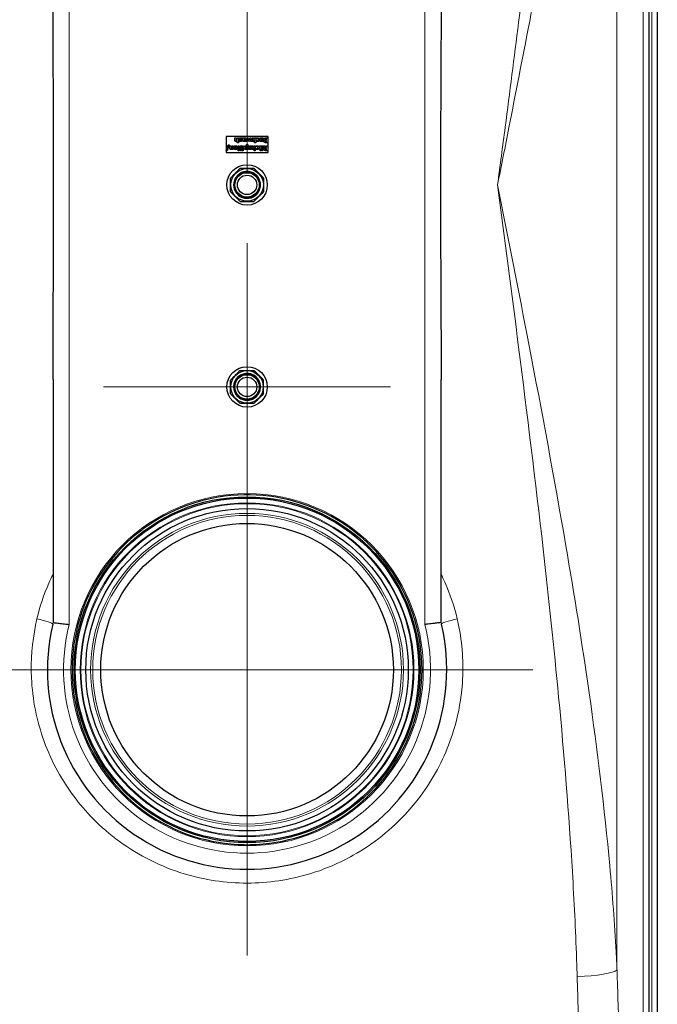
# Model space of a CAD drawing. Units: millimetres. Extents: x 0 to 13650, y 0 to 19305.
# Drawn here: x 2995 to 3784, y 9194 to 10412 of the extents above; entities that cross this region are included whole.
import ezdxf

# ---------------------------------------------------------------- set-up
doc = ezdxf.new("R2010")
doc.units = ezdxf.units.MM
doc.header["$LTSCALE"] = 65
doc.layers.add('Mittelpunktmarkierung (ISO)', color=5, linetype='Continuous', lineweight=9, true_color=0x0000ff)
doc.layers.add('Tangential', color=7, linetype='Continuous', lineweight=9, true_color=0xbfbfbf)
doc.layers.add('Sichtbar (ISO)', color=7, linetype='Continuous', lineweight=25)
doc.layers.add('Sichtbar schmal (ISO)', color=7, linetype='Continuous', lineweight=25)

msp = doc.modelspace()

# ---------------------------------------------------------------- linework, layer by layer
at = {"layer": 'Mittelpunktmarkierung (ISO)', "linetype": 'Continuous'}
for p, q in [((3276.2, 11052.8), (3276.2, 10402.8)), ((3276.2, 10872.8), (3276.2, 10222.8)), ((3276.2, 10135.5), (3276.2, 9780.2)), ((3453.8, 9957.8), (3098.6, 9957.8)), ((3276.2, 9961.3), (3276.2, 9254.3)), ((3629.7, 9607.8), (2922.7, 9607.8))]:
    msp.add_line(p, q, dxfattribs=at)
at = {"layer": 'Sichtbar (ISO)'}
for p, q in [((3783.7, 11389.6), (3783.7, 9026)), ((3773.7, 9151.8), (3773.7, 11263.8)), ((3302.2, 10267.8), (3250.2, 10267.8)), ((3250.2, 10267.8), (3250.2, 10247.8)), ((3261.2, 10266), (3262.6, 10266)), ((3261.2, 10263.1), (3261.2, 10266)), ((3262.6, 10266), (3262.6, 10263.8)), ((3264, 10266), (3265.4, 10266)), ((3264, 10262.8), (3264, 10266)), ((3264, 10259.7), (3264, 10262)), ((3265.4, 10259.7), (3264, 10259.7)), ((3265.4, 10266), (3265.4, 10259.7)), ((3266.3, 10262.8), (3266.4, 10262.8)), ((3266.3, 10261.7), (3266.3, 10262.8)), ((3270, 10264.6), (3269.9, 10264.6)), ((3270, 10265.8), (3270, 10264.6)), ((3270.7, 10266), (3272.1, 10266)), ((3270.7, 10262.9), (3270.7, 10266)), ((3272.1, 10266), (3272.1, 10265.5)), ((3272.1, 10264.8), (3272.1, 10263.9)), ((3272.1, 10263), (3272.1, 10263)), ((3274.5, 10262.7), (3274.6, 10262.7)), ((3274.6, 10262.7), (3274.6, 10261.6)), ((3275.2, 10261.5), (3276.6, 10266)), ((3276.7, 10261.5), (3275.2, 10261.5)), ((3276.6, 10266), (3278, 10266)), ((3277.4, 10264.5), (3276.7, 10261.5)), ((3278.2, 10261.5), (3277.4, 10264.5)), ((3278, 10266), (3278.8, 10263.1)), ((3279.4, 10261.5), (3278.2, 10261.5)), ((3278.8, 10263.1), (3279.6, 10266)), ((3280.3, 10264.5), (3279.4, 10261.5)), ((3279.6, 10266), (3281.1, 10266)), ((3281, 10261.5), (3280.3, 10264.5)), ((3282.5, 10261.5), (3281, 10261.5)), ((3281.1, 10266), (3282.5, 10261.5)), ((3282.4, 10266), (3284.1, 10266)), ((3284.1, 10263.4), (3282.4, 10266)), ((3282.5, 10261.5), (3284.1, 10263.4)), ((3284.2, 10261.5), (3282.5, 10261.5)), ((3284.1, 10266), (3285.3, 10264)), ((3285.5, 10263.2), (3284.2, 10261.5)), ((3285.3, 10264), (3285.5, 10264.3)), ((3285.5, 10266), (3286.9, 10266)), ((3285.5, 10264.3), (3285.5, 10266)), ((3285.5, 10259.7), (3285.5, 10263.2)), ((3286.9, 10259.7), (3285.5, 10259.7)), ((3286.9, 10266), (3286.9, 10259.7)), ((3287.6, 10264.6), (3287.6, 10265.8)), ((3287.8, 10264.6), (3287.6, 10264.6)), ((3287.6, 10262.9), (3287.8, 10262.9)), ((3287.6, 10261.7), (3287.6, 10262.9)), ((3292.3, 10266), (3293.7, 10266)), ((3292.3, 10262.9), (3292.3, 10266)), ((3293.7, 10266), (3293.7, 10265.5)), ((3293.7, 10264.8), (3293.7, 10263.9)), ((3293.7, 10263), (3293.7, 10263)), ((3296.1, 10262.7), (3296.2, 10262.7)), ((3296.2, 10262.7), (3296.2, 10261.6)), ((3298.2, 10262.7), (3298.2, 10262.7)), ((3299.4, 10266), (3301.8, 10266)), ((3301.8, 10260), (3299.7, 10260)), ((3300, 10263.4), (3300.3, 10263.4)), ((3300.3, 10262.4), (3300.1, 10262.4)), ((3300.3, 10264.9), (3300.2, 10264.9)), ((3300.2, 10261.1), (3300.3, 10261.1)), ((3300.3, 10263.4), (3300.3, 10264.9)), ((3300.3, 10261.1), (3300.3, 10262.4)), ((3301.8, 10266), (3301.8, 10260)), ((3302.2, 10247.8), (3302.2, 10267.8)), ((3250.2, 10247.8), (3302.2, 10247.8)), ((3250.4, 10249.9), (3252.8, 10257.4)), ((3251.6, 10249.9), (3250.4, 10249.9)), ((3254, 10257.4), (3251.6, 10249.9)), ((3252.8, 10257.4), (3254, 10257.4)), ((3255, 10256.1), (3256.4, 10256.1)), ((3255, 10253.2), (3255, 10256.1)), ((3256.4, 10256.1), (3256.4, 10253.9)), ((3257.8, 10256.1), (3259.2, 10256.1)), ((3257.8, 10252.9), (3257.8, 10256.1)), ((3257.8, 10251.6), (3257.8, 10252.1)), ((3259.2, 10251.6), (3257.8, 10251.6)), ((3259.2, 10256.1), (3259.2, 10251.6)), ((3259.9, 10254.1), (3263, 10254.1)), ((3259.9, 10253.6), (3259.9, 10254.1)), ((3260, 10254.7), (3260, 10255.9)), ((3260.2, 10254.7), (3260, 10254.7)), ((3263, 10253.3), (3261.3, 10253.3)), ((3265.2, 10256.1), (3266.6, 10256.1)), ((3265.2, 10249.9), (3265.2, 10256.1)), ((3266.6, 10249.9), (3265.2, 10249.9)), ((3266.6, 10256.1), (3266.6, 10249.9)), ((3267.7, 10256.1), (3269.1, 10256.1)), ((3267.7, 10251.6), (3267.7, 10256.1)), ((3269.1, 10251.6), (3267.7, 10251.6)), ((3268.2, 10251), (3269.4, 10251)), ((3268.2, 10249.9), (3268.2, 10251)), ((3269.4, 10249.9), (3268.2, 10249.9)), ((3269.1, 10256.1), (3269.1, 10255.6)), ((3269.1, 10254.8), (3269.1, 10251.6)), ((3269.4, 10251), (3269.4, 10249.9)), ((3270.2, 10251), (3271.3, 10251)), ((3270.2, 10249.9), (3270.2, 10251)), ((3271.3, 10249.9), (3270.2, 10249.9)), ((3270.5, 10251.6), (3270.5, 10253.8)), ((3271.9, 10251.6), (3270.5, 10251.6)), ((3271.3, 10251), (3271.3, 10249.9)), ((3271.9, 10254.5), (3271.9, 10251.6)), ((3275.6, 10257.8), (3277.1, 10257.8)), ((3275.6, 10255.9), (3275.6, 10257.8)), ((3275.6, 10252.8), (3275.6, 10255.1)), ((3275.6, 10251.6), (3275.6, 10252.1)), ((3277.1, 10251.6), (3275.6, 10251.6)), ((3277.1, 10257.8), (3277.1, 10251.6)), ((3277.9, 10252.9), (3278, 10252.9)), ((3277.9, 10251.8), (3277.9, 10252.9)), ((3281.6, 10254.7), (3281.5, 10254.7)), ((3281.6, 10255.9), (3281.6, 10254.7)), ((3281.7, 10256.1), (3283.4, 10256.1)), ((3283.4, 10253.5), (3281.7, 10256.1)), ((3281.9, 10251.6), (3283.4, 10253.5)), ((3283.5, 10251.6), (3281.9, 10251.6)), ((3283.4, 10256.1), (3284.6, 10254.2)), ((3284.9, 10253.4), (3283.5, 10251.6)), ((3284.6, 10254.2), (3284.9, 10254.5)), ((3284.9, 10256.1), (3286.3, 10256.1)), ((3284.9, 10254.5), (3284.9, 10256.1)), ((3284.9, 10249.9), (3284.9, 10253.4)), ((3286.3, 10249.9), (3284.9, 10249.9)), ((3286.3, 10256.1), (3286.3, 10249.9)), ((3286.9, 10254.7), (3286.9, 10255.9)), ((3287.1, 10254.7), (3286.9, 10254.7)), ((3286.9, 10253), (3287.1, 10253)), ((3286.9, 10251.8), (3286.9, 10253)), ((3291.7, 10256.1), (3293.1, 10256.1)), ((3291.7, 10251.6), (3291.7, 10256.1)), ((3293.1, 10251.6), (3291.7, 10251.6)), ((3292.3, 10251), (3293.4, 10251)), ((3292.3, 10249.9), (3292.3, 10251)), ((3293.4, 10249.9), (3292.3, 10249.9)), ((3293.1, 10256.1), (3293.1, 10255.6)), ((3293.1, 10254.8), (3293.1, 10251.6)), ((3293.4, 10251), (3293.4, 10249.9)), ((3294.2, 10251), (3295.4, 10251)), ((3294.2, 10249.9), (3294.2, 10251)), ((3295.4, 10249.9), (3294.2, 10249.9)), ((3294.5, 10251.6), (3294.5, 10253.8)), ((3295.9, 10251.6), (3294.5, 10251.6)), ((3295.4, 10251), (3295.4, 10249.9)), ((3295.9, 10254.5), (3295.9, 10251.6)), ((3296.3, 10256.1), (3298.1, 10256.1)), ((3298.3, 10253.6), (3296.3, 10256.1)), ((3298.1, 10256.1), (3299.8, 10253.9)), ((3301.8, 10250.1), (3299.4, 10250.1)), ((3299.8, 10253.9), (3300.3, 10253.9)), ((3299.8, 10251.2), (3300.3, 10251.2)), ((3300.3, 10252.8), (3299.9, 10252.8)), ((3300.3, 10256.1), (3301.8, 10256.1)), ((3300.3, 10253.9), (3300.3, 10256.1)), ((3300.3, 10251.2), (3300.3, 10252.8)), ((3301.8, 10256.1), (3301.8, 10250.1)), ((3036.2, 9967), (3036.2, 9666.2)), ((3516.2, 9666.2), (3516.2, 9967))]:
    msp.add_line(p, q, dxfattribs=at)
for centre, radius in [((3276.2, 10207.8), 25), ((3276.2, 10207.8), 20.2), ((3276.2, 10207.8), 15.1), ((3276.2, 10207.8), 12), ((3276.2, 9957.8), 25), ((3276.2, 9957.8), 20.1), ((3276.2, 9957.8), 15.1), ((3276.2, 9957.8), 12), ((3276.2, 9607.8), 214), ((3276.2, 9607.8), 199.5), ((3276.2, 9607.8), 181)]:
    msp.add_circle(centre, radius, dxfattribs=at)
for centre, radius, start, end in [((3261.1, 10207.8), 1.48, 180, 272.7987), ((3276.2, 9942.7), 1.48, 270, 2.7987), ((3276.2, 9607.8), 216.5, 91, 125), ((3276.2, 9607.8), 216.5, 89, 91), ((3276.2, 9607.8), 216.5, 55, 89), ((3276.2, 9607.8), 216.5, 125, 127), ((3276.2, 9607.8), 216.5, 53, 55), ((3276.2, 9607.8), 216.5, 127, 161), ((3276.2, 9607.8), 216.5, 19, 53), ((3276.2, 9607.8), 216.5, 161, 163), ((3276.2, 9607.8), 216.5, 17, 19), ((3276.2, 9607.8), 247, 166.7635, 13.2365), ((3276.2, 9607.8), 216.5, 163, 197), ((3276.2, 9607.8), 216.5, 343, 17), ((3276.2, 9607.8), 216.5, 197, 199), ((3276.2, 9607.8), 216.5, 341, 343), ((3276.2, 9607.8), 216.5, 199, 233), ((3276.2, 9607.8), 216.5, 307, 341), ((3276.2, 9607.8), 216.5, 233, 235), ((3276.2, 9607.8), 216.5, 305, 307), ((3276.2, 9607.8), 216.5, 235, 269), ((3276.2, 9607.8), 216.5, 271, 305), ((3276.2, 9607.8), 216.5, 269, 271)]:
    msp.add_arc(centre, radius, start, end, dxfattribs=at)
for centre, major_axis in [((3259.7, 10207.8), (-0.0054, -0.0878)), ((3276.2, 9941.4), (0.0878, -0.0054))]:
    msp.add_ellipse(centre, major_axis=major_axis, ratio=0.235368, start_param=3.13518, end_param=3.371726, dxfattribs=at)
for points, knots in [([(3036.2, 9967), (3036.2, 9986.5), (3036.3, 10006.1), (3036.4, 10057), (3036.6, 10088.3), (3036.8, 10149.5), (3036.8, 10179.4), (3036.8, 10236.3), (3036.8, 10266.1), (3036.6, 10327.3), (3036.4, 10358.6), (3036.3, 10409.5), (3036.2, 10429.1), (3036.2, 10448.6)], [11.714448, 11.714448, 11.714448, 11.714448, 17.074173, 17.074173, 25.61126, 25.61126, 34.148346, 34.148346, 42.685433, 42.685433, 51.22252, 51.22252, 56.582245, 56.582245, 56.582245, 56.582245]), ([(3516.2, 10448.6), (3516.2, 10429.1), (3516.2, 10409.5), (3516, 10358.6), (3515.8, 10327.3), (3515.6, 10266.1), (3515.6, 10236.3), (3515.6, 10179.4), (3515.6, 10149.5), (3515.8, 10088.3), (3516, 10057), (3516.2, 10006.1), (3516.2, 9986.5), (3516.2, 9967)], [11.714448, 11.714448, 11.714448, 11.714448, 17.074173, 17.074173, 25.61126, 25.61126, 34.148346, 34.148346, 42.685433, 42.685433, 51.22252, 51.22252, 56.582245, 56.582245, 56.582245, 56.582245]), ([(3259.6, 10207.8), (3259.6, 10209.6), (3259.9, 10211.4), (3261, 10214.8), (3261.9, 10216.5), (3264.1, 10219.3), (3265.4, 10220.6), (3268.4, 10222.6), (3270.1, 10223.4), (3273.6, 10224.3), (3275.4, 10224.5), (3279, 10224.3), (3280.8, 10223.9), (3284.2, 10222.5), (3285.7, 10221.6), (3288.5, 10219.2), (3289.6, 10217.8), (3291.5, 10214.7), (3292.1, 10212.9), (3292.8, 10209.4), (3292.9, 10207.6), (3292.5, 10204), (3292, 10202.2), (3290.4, 10199), (3289.3, 10197.4), (3286.8, 10194.9), (3285.3, 10193.8), (3282.1, 10192.2), (3280.3, 10191.6), (3276.8, 10191.1), (3274.9, 10191.1), (3271.4, 10191.8), (3269.6, 10192.4), (3266.5, 10194.2), (3265, 10195.4), (3262.6, 10198), (3261.6, 10199.6), (3260.2, 10202.9), (3259.8, 10204.7), (3259.6, 10206.9), (3259.6, 10207.4), (3259.6, 10207.8)], [0, 0, 0, 0, 0.539036, 0.539036, 1.07974, 1.07974, 1.62038, 1.62038, 2.161028, 2.161028, 2.701665, 2.701665, 3.242317, 3.242317, 3.782948, 3.782948, 4.323601, 4.323601, 4.864226, 4.864226, 5.404881, 5.404881, 5.945502, 5.945502, 6.486158, 6.486158, 7.026775, 7.026775, 7.567432, 7.567432, 8.108049, 8.108049, 8.648705, 8.648705, 9.189324, 9.189324, 9.72998, 9.72998, 10.270604, 10.270604, 10.401933, 10.401933, 10.401933, 10.401933]), ([(3259.7, 10207.9), (3259.7, 10207.9), (3259.7, 10207.9), (3259.7, 10207.9), (3259.6, 10207.9), (3259.6, 10207.8), (3259.6, 10207.8), (3259.6, 10207.8), (3259.6, 10207.8), (3259.6, 10207.8), (3259.6, 10207.8), (3259.6, 10207.8)], [-0.03806627, -0.03806627, -0.03806627, -0.03806627, -0.02788477, -0.02788477, -0.01801713, -0.01801713, -0.0091576, -0.0091576, 0, 0, 0.00036536, 0.00036536, 0.00036536, 0.00036536]), ([(3260.9, 10207.8), (3260.8, 10207.8), (3260.8, 10207.8), (3260.7, 10207.8), (3260.6, 10207.9), (3260.5, 10207.9), (3260.4, 10207.9), (3260.3, 10207.9), (3260.2, 10207.9), (3260.1, 10207.9), (3260, 10207.9), (3259.9, 10207.9), (3259.8, 10207.9)], [0, 0, 0, 0, 0.000182473, 0.000182473, 0.000182473, 0.000547419, 0.000547419, 0.000547419, 0.000909986, 0.000909986, 0.000909986, 0.001277357, 0.001277357, 0.001277357, 0.001277357]), ([(3261.1, 10207.8), (3261.1, 10207.8), (3261.1, 10207.8), (3261, 10207.8), (3261, 10207.8), (3261, 10207.8), (3261, 10207.8), (3261, 10207.8), (3261, 10207.8), (3261, 10207.8), (3261, 10207.8), (3261, 10207.8), (3261, 10207.8), (3261, 10207.8), (3261, 10207.8), (3261, 10207.8), (3261, 10207.8), (3261, 10207.8), (3261, 10207.8), (3261, 10207.8), (3261, 10207.8), (3261, 10207.8), (3261, 10207.8), (3261, 10207.8), (3261, 10207.8), (3261, 10207.8), (3261, 10207.8), (3261, 10207.8), (3261, 10207.8), (3261, 10207.8), (3261, 10207.8), (3261, 10207.8), (3261, 10207.8), (3261, 10207.8), (3261, 10207.8), (3261, 10207.8), (3261, 10207.8), (3260.9, 10207.8), (3260.9, 10207.8), (3260.9, 10207.8), (3260.9, 10207.8), (3260.9, 10207.8), (3260.9, 10207.8)], [-0.0000533329, -0.0000533329, -0.0000533329, -0.0000533329, 0, 0, 0, 0.000010563, 0.000010563, 0.000010563, 0.0000211142, 0.0000211142, 0.0000211142, 0.000042141, 0.000042141, 0.000042141, 0.0000653799, 0.0000653799, 0.0000653799, 0.0000886189, 0.0000886189, 0.0000886189, 0.0001118579, 0.0001118579, 0.0001118579, 0.0001585266, 0.0001585266, 0.0001585266, 0.0001701344, 0.0001701344, 0.0001701344, 0.0001813875, 0.0001813875, 0.0001813875, 0.0001922197, 0.0001922197, 0.0001922197, 0.0002025839, 0.0002025839, 0.0002025839, 0.0002482618, 0.0002482618, 0.0002482618, 0.0002939909, 0.0002939909, 0.0002939909, 0.0002939909]), ([(3276.2, 9941.2), (3274.4, 9941.2), (3272.6, 9941.5), (3269.2, 9942.6), (3267.5, 9943.5), (3264.7, 9945.7), (3263.4, 9947), (3261.4, 9950), (3260.6, 9951.7), (3259.7, 9955.2), (3259.5, 9957), (3259.7, 9960.6), (3260.1, 9962.4), (3261.5, 9965.8), (3262.5, 9967.3), (3264.8, 9970.1), (3266.2, 9971.2), (3269.4, 9973.1), (3271.1, 9973.7), (3274.6, 9974.5), (3276.5, 9974.5), (3280, 9974.1), (3281.8, 9973.6), (3285.1, 9972), (3286.6, 9970.9), (3289.1, 9968.4), (3290.2, 9966.9), (3291.9, 9963.7), (3292.4, 9961.9), (3292.9, 9958.4), (3292.9, 9956.5), (3292.2, 9953), (3291.6, 9951.2), (3289.8, 9948.1), (3288.7, 9946.7), (3286, 9944.2), (3284.4, 9943.2), (3281.1, 9941.8), (3279.3, 9941.4), (3277.1, 9941.2), (3276.6, 9941.2), (3276.2, 9941.2)], [0, 0, 0, 0, 0.539036, 0.539036, 1.07974, 1.07974, 1.62038, 1.62038, 2.161028, 2.161028, 2.701665, 2.701665, 3.242317, 3.242317, 3.782948, 3.782948, 4.323601, 4.323601, 4.864226, 4.864226, 5.404881, 5.404881, 5.945502, 5.945502, 6.486158, 6.486158, 7.026775, 7.026775, 7.567432, 7.567432, 8.108049, 8.108049, 8.648705, 8.648705, 9.189324, 9.189324, 9.72998, 9.72998, 10.270604, 10.270604, 10.401933, 10.401933, 10.401933, 10.401933]), ([(3276.2, 9942.7), (3276.2, 9942.7), (3276.2, 9942.7), (3276.2, 9942.7), (3276.2, 9942.7), (3276.2, 9942.7), (3276.2, 9942.7), (3276.2, 9942.7), (3276.2, 9942.7), (3276.2, 9942.7), (3276.2, 9942.7), (3276.2, 9942.7), (3276.2, 9942.7), (3276.2, 9942.6), (3276.2, 9942.6), (3276.2, 9942.6), (3276.2, 9942.6), (3276.2, 9942.6), (3276.2, 9942.6), (3276.2, 9942.6), (3276.2, 9942.6), (3276.2, 9942.6), (3276.2, 9942.6), (3276.2, 9942.6), (3276.2, 9942.6), (3276.2, 9942.6), (3276.2, 9942.6), (3276.2, 9942.6), (3276.2, 9942.6), (3276.2, 9942.6), (3276.2, 9942.6), (3276.2, 9942.6), (3276.2, 9942.6), (3276.2, 9942.6), (3276.2, 9942.6), (3276.2, 9942.6), (3276.2, 9942.6), (3276.2, 9942.6), (3276.2, 9942.5), (3276.2, 9942.5), (3276.2, 9942.5), (3276.2, 9942.5), (3276.2, 9942.5)], [-0.0000533329, -0.0000533329, -0.0000533329, -0.0000533329, 0, 0, 0, 0.000010563, 0.000010563, 0.000010563, 0.0000211142, 0.0000211142, 0.0000211142, 0.000042141, 0.000042141, 0.000042141, 0.0000653799, 0.0000653799, 0.0000653799, 0.0000886189, 0.0000886189, 0.0000886189, 0.0001118579, 0.0001118579, 0.0001118579, 0.0001585266, 0.0001585266, 0.0001585266, 0.0001701344, 0.0001701344, 0.0001701344, 0.0001813875, 0.0001813875, 0.0001813875, 0.0001922197, 0.0001922197, 0.0001922197, 0.0002025839, 0.0002025839, 0.0002025839, 0.0002482618, 0.0002482618, 0.0002482618, 0.0002939909, 0.0002939909, 0.0002939909, 0.0002939909]), ([(3276.2, 9942.5), (3276.2, 9942.4), (3276.2, 9942.4), (3276.2, 9942.3), (3276.2, 9942.2), (3276.2, 9942.1), (3276.1, 9942), (3276.1, 9941.9), (3276.1, 9941.8), (3276.1, 9941.7), (3276.1, 9941.6), (3276.1, 9941.5), (3276.1, 9941.4)], [0, 0, 0, 0, 0.000182473, 0.000182473, 0.000182473, 0.000547419, 0.000547419, 0.000547419, 0.000909986, 0.000909986, 0.000909986, 0.001277357, 0.001277357, 0.001277357, 0.001277357]), ([(3276.1, 9941.4), (3276.1, 9941.3), (3276.1, 9941.3), (3276.1, 9941.3), (3276.2, 9941.3), (3276.2, 9941.2), (3276.2, 9941.2), (3276.2, 9941.2), (3276.2, 9941.2), (3276.2, 9941.2), (3276.2, 9941.2), (3276.2, 9941.2)], [-0.03806627, -0.03806627, -0.03806627, -0.03806627, -0.02788477, -0.02788477, -0.01801713, -0.01801713, -0.0091576, -0.0091576, 0, 0, 0.00036536, 0.00036536, 0.00036536, 0.00036536]), ([(3036.2, 9666.2), (3036.2, 9666.2), (3036.7, 9666.1), (3038.7, 9665.9), (3040.1, 9665.7), (3043.7, 9665.3), (3045.9, 9665), (3049.5, 9664.6), (3050.8, 9664.4), (3053.5, 9664.1), (3054.8, 9663.9), (3056.2, 9663.7), (3056.2, 9663.7), (3056.2, 9663.7)], [0.009184, 0.009184, 0.009184, 0.009184, 0.776081, 0.776081, 1.555013, 1.555013, 2.339748, 2.339748, 2.749199, 2.749199, 3.158938, 3.158938, 3.161059, 3.161059, 3.161059, 3.161059]), ([(3516.2, 9666.2), (3516.2, 9666.2), (3515.7, 9666.1), (3513.7, 9665.9), (3512.3, 9665.7), (3508.7, 9665.3), (3506.5, 9665), (3502.9, 9664.6), (3501.6, 9664.4), (3498.9, 9664.1), (3497.6, 9663.9), (3496.2, 9663.7), (3496.2, 9663.7), (3496.2, 9663.7)], [-3.150639, -3.150639, -3.150639, -3.150639, -2.383527, -2.383527, -1.604375, -1.604375, -0.819421, -0.819421, -0.409854, -0.409854, 0, 0, 0.002121, 0.002121, 0.002121, 0.002121])]:
    msp.add_open_spline(points, degree=3, knots=knots, dxfattribs=at)
for points, degree in [([(3262.6, 10261.4), (3261.9, 10261.4), (3261.2, 10262.2), (3261.2, 10263.1)], 2), ([(3262.6, 10263.8), (3262.6, 10263.5), (3262.7, 10262.9), (3262.7, 10262.8)], 2), ([(3264, 10262), (3263.7, 10261.7), (3263, 10261.4), (3262.6, 10261.4)], 2), ([(3262.7, 10262.8), (3262.8, 10262.7), (3263.1, 10262.5), (3263.3, 10262.5)], 2), ([(3263.3, 10262.5), (3263.5, 10262.5), (3263.8, 10262.7), (3264, 10262.8)], 2), ([(3266.1, 10264.6), (3266.1, 10264.9), (3266.4, 10265.5), (3266.7, 10265.7)], 2), ([(3267.1, 10263.3), (3266.6, 10263.5), (3266.1, 10264.1), (3266.1, 10264.6)], 2), ([(3267.9, 10261.4), (3267.4, 10261.4), (3266.6, 10261.5), (3266.3, 10261.7)], 2), ([(3266.4, 10262.8), (3266.5, 10262.8), (3266.8, 10262.6), (3267, 10262.5)], 2), ([(3266.7, 10265.7), (3267, 10265.9), (3267.8, 10266.1), (3268.3, 10266.1)], 2), ([(3267, 10262.5), (3267.1, 10262.4), (3267.6, 10262.3), (3267.8, 10262.3)], 2), ([(3268, 10263.1), (3267.8, 10263.2), (3267.3, 10263.2), (3267.1, 10263.3)], 2), ([(3268.3, 10265.2), (3268, 10265.2), (3267.6, 10265), (3267.6, 10264.8)], 2), ([(3267.6, 10264.8), (3267.6, 10264.6), (3267.8, 10264.5), (3268.1, 10264.4)], 2), ([(3267.8, 10262.3), (3268.1, 10262.3), (3268.5, 10262.5), (3268.5, 10262.7)], 2), ([(3269.4, 10261.8), (3269.2, 10261.6), (3268.4, 10261.4), (3267.9, 10261.4)], 2), ([(3268.5, 10262.7), (3268.5, 10262.9), (3268.3, 10263), (3268, 10263.1)], 2), ([(3268.1, 10264.4), (3268.2, 10264.3), (3268.7, 10264.2), (3268.9, 10264.2)], 2), ([(3268.3, 10266.1), (3268.8, 10266.1), (3269.7, 10265.9), (3270, 10265.8)], 2), ([(3269.3, 10264.9), (3269.1, 10265), (3268.6, 10265.2), (3268.3, 10265.2)], 2), ([(3268.9, 10264.2), (3269.4, 10264), (3270, 10263.4), (3270, 10262.8)], 2), ([(3269.9, 10264.6), (3269.8, 10264.6), (3269.5, 10264.8), (3269.3, 10264.9)], 2), ([(3270, 10262.8), (3270, 10262.5), (3269.7, 10262), (3269.4, 10261.8)], 2), ([(3273, 10261.3), (3271.8, 10261.3), (3270.7, 10262.1), (3270.7, 10262.9)], 2), ([(3272.1, 10265.5), (3272.3, 10265.6), (3272.5, 10265.8), (3272.7, 10265.9)], 2), ([(3272.9, 10265.1), (3272.7, 10265.1), (3272.3, 10265), (3272.1, 10264.8)], 2), ([(3272.1, 10263.9), (3272.5, 10263.9), (3272.9, 10264), (3273.2, 10264)], 2), ([(3274.2, 10263.4), (3273.8, 10263.2), (3272.7, 10263.1), (3272.1, 10263)], 2), ([(3272.1, 10263), (3272.1, 10262.6), (3272.7, 10262.3), (3273.2, 10262.3)], 2), ([(3272.7, 10265.9), (3272.9, 10266), (3273.3, 10266.1), (3273.6, 10266.1)], 2), ([(3273.5, 10264.6), (3273.5, 10264.9), (3273.2, 10265.1), (3272.9, 10265.1)], 2), ([(3274.6, 10261.6), (3274.4, 10261.5), (3273.5, 10261.3), (3273, 10261.3)], 2), ([(3273.2, 10264), (3273.3, 10264.1), (3273.5, 10264.4), (3273.5, 10264.6)], 2), ([(3273.2, 10262.3), (3273.5, 10262.3), (3274.2, 10262.5), (3274.5, 10262.7)], 2), ([(3273.6, 10266.1), (3274.2, 10266.1), (3275, 10265.3), (3275, 10264.7)], 2), ([(3275, 10264.7), (3275, 10264.2), (3274.6, 10263.6), (3274.2, 10263.4)], 2), ([(3287.6, 10265.8), (3287.7, 10265.8), (3288.1, 10266), (3288.2, 10266)], 2), ([(3289.1, 10261.4), (3288.7, 10261.4), (3288, 10261.5), (3287.6, 10261.7)], 2), ([(3288.2, 10264.9), (3288.1, 10264.8), (3287.9, 10264.6), (3287.8, 10264.6)], 2), ([(3287.8, 10262.9), (3287.9, 10262.8), (3288.1, 10262.6), (3288.3, 10262.6)], 2), ([(3288.2, 10266), (3288.4, 10266.1), (3288.8, 10266.1), (3289.1, 10266.1)], 2), ([(3289, 10265.1), (3288.8, 10265.1), (3288.4, 10265), (3288.2, 10264.9)], 2), ([(3288.3, 10262.6), (3288.4, 10262.5), (3288.8, 10262.4), (3289.1, 10262.4)], 2), ([(3290.2, 10263.8), (3290.2, 10264.4), (3289.6, 10265.1), (3289, 10265.1)], 2), ([(3289.1, 10266.1), (3289.6, 10266.1), (3290.6, 10265.8), (3290.9, 10265.5)], 2), ([(3289.1, 10262.4), (3289.6, 10262.4), (3290.2, 10263.1), (3290.2, 10263.8)], 2), ([(3290.9, 10261.9), (3290.5, 10261.6), (3289.6, 10261.4), (3289.1, 10261.4)], 2), ([(3290.9, 10265.5), (3291.3, 10265.3), (3291.6, 10264.4), (3291.6, 10263.8)], 2), ([(3291.6, 10263.8), (3291.6, 10263.1), (3291.2, 10262.2), (3290.9, 10261.9)], 2), ([(3294.6, 10261.3), (3293.4, 10261.3), (3292.3, 10262.1), (3292.3, 10262.9)], 2), ([(3293.7, 10265.5), (3293.9, 10265.6), (3294.1, 10265.8), (3294.3, 10265.9)], 2), ([(3294.5, 10265.1), (3294.3, 10265.1), (3293.9, 10265), (3293.7, 10264.8)], 2), ([(3293.7, 10263.9), (3294.1, 10263.9), (3294.5, 10264), (3294.8, 10264)], 2), ([(3295.8, 10263.4), (3295.4, 10263.2), (3294.3, 10263.1), (3293.7, 10263)], 2), ([(3293.7, 10263), (3293.7, 10262.6), (3294.3, 10262.3), (3294.8, 10262.3)], 2), ([(3294.3, 10265.9), (3294.5, 10266), (3294.9, 10266.1), (3295.2, 10266.1)], 2), ([(3295.2, 10264.6), (3295.2, 10264.9), (3294.8, 10265.1), (3294.5, 10265.1)], 2), ([(3296.2, 10261.6), (3296, 10261.5), (3295.1, 10261.3), (3294.6, 10261.3)], 2), ([(3294.8, 10264), (3295, 10264.1), (3295.2, 10264.4), (3295.2, 10264.6)], 2), ([(3294.8, 10262.3), (3295.1, 10262.3), (3295.8, 10262.5), (3296.1, 10262.7)], 2), ([(3295.2, 10266.1), (3295.8, 10266.1), (3296.6, 10265.3), (3296.6, 10264.7)], 2), ([(3296.6, 10264.7), (3296.6, 10264.2), (3296.2, 10263.6), (3295.8, 10263.4)], 2), ([(3297, 10264.2), (3297, 10264.6), (3297.4, 10265.3), (3297.6, 10265.5)], 2), ([(3298.2, 10262.7), (3297.7, 10262.8), (3297, 10263.6), (3297, 10264.2)], 2), ([(3297.4, 10261.4), (3297.4, 10261.8), (3297.9, 10262.5), (3298.2, 10262.7)], 2), ([(3298.1, 10260.3), (3297.7, 10260.4), (3297.4, 10261), (3297.4, 10261.4)], 2), ([(3297.6, 10265.5), (3298, 10265.8), (3298.8, 10266), (3299.4, 10266)], 2), ([(3299.7, 10260), (3299, 10260), (3298.4, 10260.1), (3298.1, 10260.3)], 2), ([(3299, 10264.8), (3298.8, 10264.7), (3298.6, 10264.4), (3298.6, 10264.1)], 2), ([(3298.6, 10264.1), (3298.6, 10263.9), (3298.8, 10263.5), (3299, 10263.5)], 2), ([(3300.2, 10264.9), (3299.7, 10264.9), (3299.2, 10264.9), (3299, 10264.8)], 2), ([(3299, 10263.5), (3299.2, 10263.4), (3299.6, 10263.4), (3300, 10263.4)], 2), ([(3299.3, 10262.3), (3299.1, 10262.2), (3299, 10261.9), (3299, 10261.7)], 2), ([(3299, 10261.7), (3299, 10261.5), (3299.1, 10261.2), (3299.3, 10261.2)], 2), ([(3300.1, 10262.4), (3299.7, 10262.4), (3299.4, 10262.4), (3299.3, 10262.3)], 2), ([(3299.3, 10261.2), (3299.4, 10261.1), (3299.8, 10261.1), (3300.2, 10261.1)], 2), ([(3256.4, 10251.5), (3255.7, 10251.5), (3255, 10252.3), (3255, 10253.2)], 2), ([(3256.4, 10253.9), (3256.4, 10253.6), (3256.4, 10253.1), (3256.5, 10252.9)], 2), ([(3257.8, 10252.1), (3257.4, 10251.8), (3256.8, 10251.5), (3256.4, 10251.5)], 2), ([(3256.5, 10252.9), (3256.6, 10252.8), (3256.8, 10252.6), (3257.1, 10252.6)], 2), ([(3257.1, 10252.6), (3257.2, 10252.6), (3257.6, 10252.8), (3257.8, 10252.9)], 2), ([(3262, 10251.5), (3261, 10251.5), (3259.9, 10252.6), (3259.9, 10253.6)], 2), ([(3260, 10255.9), (3260.2, 10255.9), (3260.5, 10256.1), (3260.7, 10256.1)], 2), ([(3260.7, 10255), (3260.5, 10255), (3260.2, 10254.8), (3260.2, 10254.7)], 2), ([(3260.7, 10256.1), (3260.9, 10256.2), (3261.4, 10256.2), (3261.8, 10256.2)], 2), ([(3261.6, 10255.2), (3261.4, 10255.2), (3260.9, 10255.1), (3260.7, 10255)], 2), ([(3261.3, 10253.3), (3261.3, 10252.8), (3261.7, 10252.4), (3262.1, 10252.4)], 2), ([(3262.6, 10255), (3262.4, 10255.1), (3261.9, 10255.2), (3261.6, 10255.2)], 2), ([(3261.8, 10256.2), (3263.1, 10256.2), (3264.4, 10255), (3264.4, 10253.9)], 2), ([(3264.4, 10253.9), (3264.4, 10252.8), (3263.2, 10251.5), (3262, 10251.5)], 2), ([(3262.1, 10252.4), (3262.5, 10252.4), (3263, 10252.9), (3263, 10253.3)], 2), ([(3263, 10254.1), (3263, 10254.4), (3262.8, 10254.9), (3262.6, 10255)], 2), ([(3269.1, 10255.6), (3269.4, 10255.9), (3270.1, 10256.2), (3270.5, 10256.2)], 2), ([(3269.8, 10255.1), (3269.7, 10255.1), (3269.2, 10254.9), (3269.1, 10254.8)], 2), ([(3270.4, 10254.8), (3270.3, 10254.9), (3270, 10255.1), (3269.8, 10255.1)], 2), ([(3270.5, 10253.8), (3270.5, 10254.2), (3270.4, 10254.6), (3270.4, 10254.8)], 2), ([(3270.5, 10256.2), (3271.1, 10256.2), (3271.9, 10255.4), (3271.9, 10254.5)], 2), ([(3272.6, 10253.8), (3272.6, 10254.9), (3273.7, 10256.2), (3274.5, 10256.2)], 2), ([(3274.3, 10251.5), (3273.5, 10251.5), (3272.6, 10252.7), (3272.6, 10253.8)], 2), ([(3275.1, 10255.2), (3274.6, 10255.2), (3274.1, 10254.5), (3274.1, 10253.8)], 2), ([(3274.1, 10253.8), (3274.1, 10253.2), (3274.5, 10252.6), (3274.9, 10252.6)], 2), ([(3275.6, 10252.1), (3275.3, 10251.8), (3274.7, 10251.5), (3274.3, 10251.5)], 2), ([(3274.5, 10256.2), (3274.9, 10256.2), (3275.4, 10256.1), (3275.6, 10255.9)], 2), ([(3274.9, 10252.6), (3275.1, 10252.6), (3275.5, 10252.7), (3275.6, 10252.8)], 2), ([(3275.6, 10255.1), (3275.5, 10255.1), (3275.3, 10255.2), (3275.1, 10255.2)], 2), ([(3277.7, 10254.7), (3277.7, 10255), (3278, 10255.6), (3278.3, 10255.8)], 2), ([(3278.7, 10253.4), (3278.2, 10253.6), (3277.7, 10254.2), (3277.7, 10254.7)], 2), ([(3279.5, 10251.5), (3279, 10251.5), (3278.2, 10251.7), (3277.9, 10251.8)], 2), ([(3278, 10252.9), (3278.1, 10252.9), (3278.4, 10252.7), (3278.6, 10252.6)], 2), ([(3278.3, 10255.8), (3278.6, 10256), (3279.4, 10256.2), (3279.9, 10256.2)], 2), ([(3278.6, 10252.6), (3278.8, 10252.5), (3279.2, 10252.4), (3279.4, 10252.4)], 2), ([(3279.6, 10253.2), (3279.4, 10253.3), (3278.9, 10253.4), (3278.7, 10253.4)], 2), ([(3279.9, 10255.3), (3279.6, 10255.3), (3279.2, 10255.1), (3279.2, 10254.9)], 2), ([(3279.2, 10254.9), (3279.2, 10254.7), (3279.4, 10254.6), (3279.7, 10254.5)], 2), ([(3279.4, 10252.4), (3279.7, 10252.4), (3280.2, 10252.7), (3280.2, 10252.8)], 2), ([(3281, 10251.9), (3280.8, 10251.7), (3280, 10251.5), (3279.5, 10251.5)], 2), ([(3280.2, 10252.8), (3280.2, 10253), (3279.9, 10253.2), (3279.6, 10253.2)], 2), ([(3279.7, 10254.5), (3279.8, 10254.5), (3280.3, 10254.4), (3280.5, 10254.3)], 2), ([(3279.9, 10256.2), (3280.4, 10256.2), (3281.3, 10256), (3281.6, 10255.9)], 2), ([(3280.9, 10255.1), (3280.7, 10255.1), (3280.2, 10255.3), (3279.9, 10255.3)], 2), ([(3280.5, 10254.3), (3281, 10254.1), (3281.6, 10253.5), (3281.6, 10253)], 2), ([(3281.5, 10254.7), (3281.4, 10254.8), (3281.1, 10255), (3280.9, 10255.1)], 2), ([(3281.6, 10253), (3281.6, 10252.7), (3281.3, 10252.1), (3281, 10251.9)], 2), ([(3286.9, 10255.9), (3287.1, 10255.9), (3287.4, 10256.1), (3287.6, 10256.1)], 2), ([(3288.5, 10251.5), (3288.1, 10251.5), (3287.3, 10251.6), (3286.9, 10251.8)], 2), ([(3287.5, 10255), (3287.4, 10254.9), (3287.2, 10254.8), (3287.1, 10254.7)], 2), ([(3287.1, 10253), (3287.2, 10253), (3287.5, 10252.8), (3287.6, 10252.7)], 2), ([(3288.4, 10255.2), (3288.1, 10255.2), (3287.7, 10255.1), (3287.5, 10255)], 2), ([(3287.6, 10256.1), (3287.8, 10256.2), (3288.1, 10256.2), (3288.4, 10256.2)], 2), ([(3287.6, 10252.7), (3287.8, 10252.6), (3288.1, 10252.5), (3288.4, 10252.5)], 2), ([(3288.4, 10256.2), (3289, 10256.2), (3289.9, 10256), (3290.2, 10255.7)], 2), ([(3289.5, 10253.9), (3289.5, 10254.6), (3288.9, 10255.2), (3288.4, 10255.2)], 2), ([(3288.4, 10252.5), (3288.9, 10252.5), (3289.5, 10253.2), (3289.5, 10253.9)], 2), ([(3290.2, 10252), (3289.9, 10251.7), (3288.9, 10251.5), (3288.5, 10251.5)], 2), ([(3290.2, 10255.7), (3290.6, 10255.4), (3291, 10254.5), (3291, 10253.9)], 2), ([(3291, 10253.9), (3291, 10253.2), (3290.6, 10252.3), (3290.2, 10252)], 2), ([(3293.1, 10255.6), (3293.5, 10255.9), (3294.1, 10256.2), (3294.5, 10256.2)], 2), ([(3293.8, 10255.1), (3293.7, 10255.1), (3293.3, 10254.9), (3293.1, 10254.8)], 2), ([(3294.4, 10254.8), (3294.4, 10254.9), (3294.1, 10255.1), (3293.8, 10255.1)], 2), ([(3294.5, 10253.8), (3294.5, 10254.2), (3294.5, 10254.6), (3294.4, 10254.8)], 2), ([(3294.5, 10256.2), (3295.2, 10256.2), (3295.9, 10255.4), (3295.9, 10254.5)], 2), ([(3297.1, 10251.8), (3297.1, 10252.5), (3297.8, 10253.3), (3298.3, 10253.6)], 2), ([(3297.8, 10250.4), (3297.5, 10250.6), (3297.1, 10251.3), (3297.1, 10251.8)], 2), ([(3299.4, 10250.1), (3298.9, 10250.1), (3298.2, 10250.2), (3297.8, 10250.4)], 2), ([(3299, 10252.6), (3298.8, 10252.5), (3298.7, 10252.2), (3298.7, 10252)], 2), ([(3298.7, 10252), (3298.7, 10251.7), (3298.9, 10251.4), (3299.1, 10251.3)], 2), ([(3299.9, 10252.8), (3299.6, 10252.8), (3299.1, 10252.8), (3299, 10252.6)], 2), ([(3299.1, 10251.3), (3299.2, 10251.3), (3299.6, 10251.2), (3299.8, 10251.2)], 2), ([(3260.9, 10207.8), (3260.9, 10207.8), (3260.9, 10207.8), (3260.9, 10207.8)], 3), ([(3276.2, 9942.5), (3276.2, 9942.5), (3276.2, 9942.5), (3276.2, 9942.5)], 3), ([(3036.2, 9666.2), (3036.2, 9666.2), (3036.2, 9666.2), (3036.2, 9666.2)], 3), ([(3516.2, 9666.2), (3516.2, 9666.2), (3516.2, 9666.2), (3516.2, 9666.2)], 3)]:
    msp.add_open_spline(points, degree=degree, dxfattribs=at)
for points in [[(3255.7, 10216.3), (3261.7, 10222.3), (3267.7, 10228.3)], [(3267.7, 10228.3), (3276.2, 10228.3), (3284.7, 10228.3)], [(3284.7, 10228.3), (3290.7, 10222.3), (3296.7, 10216.3)], [(3255.7, 10199.3), (3255.7, 10207.8), (3255.7, 10216.3)], [(3296.7, 10216.3), (3296.7, 10207.8), (3296.7, 10199.3)], [(3267.7, 10187.3), (3261.7, 10193.3), (3255.7, 10199.3)], [(3296.7, 10199.3), (3290.7, 10193.3), (3284.7, 10187.3)], [(3267.7, 10187.3), (3276.2, 10187.3), (3284.7, 10187.3)], [(3255.7, 9966.3), (3261.7, 9972.3), (3267.7, 9978.3)], [(3267.7, 9978.3), (3276.2, 9978.3), (3284.7, 9978.3)], [(3284.7, 9978.3), (3290.7, 9972.3), (3296.7, 9966.3)], [(3255.7, 9949.3), (3255.7, 9957.8), (3255.7, 9966.3)], [(3296.7, 9949.3), (3296.7, 9957.8), (3296.7, 9966.3)], [(3267.7, 9937.3), (3261.7, 9943.3), (3255.7, 9949.3)], [(3296.7, 9949.3), (3290.7, 9943.3), (3284.7, 9937.3)], [(3284.7, 9937.3), (3276.2, 9937.3), (3267.7, 9937.3)]]:
    msp.add_rational_spline(points, [1.32023648074, 1.4290136693, 1.32023648074], degree=2, dxfattribs=at)
at = {"layer": 'Sichtbar schmal (ISO)'}
msp.add_circle((3276.2, 9607.8), 212.5, dxfattribs=at)
at = {"layer": 'Tangential'}
for p, q in [((3777.1, 11387.6), (3777.1, 9028.1)), ((3766.1, 11300.2), (3766.1, 9115.5)), ((3733.8, 11179.1), (3733.8, 9236.5)), ((3056.2, 9663.7), (3056.2, 10907.8)), ((3496.2, 10907.8), (3496.2, 9663.7))]:
    msp.add_line(p, q, dxfattribs=at)
for radius in [218, 206.5, 205.5, 193.5, 191]:
    msp.add_circle((3276.2, 9607.8), radius, dxfattribs=at)
for centre, radius, start, end in [((3261.1, 10207.8), 1.31, 174.7881, 272.4737), ((3261.1, 10207.8), 0.172, 174.8097, 270.3246), ((3276.2, 9942.7), 1.31, 264.7881, 2.4737), ((3276.2, 9942.7), 0.172, 264.8097, 0.3246), ((3276.2, 9607.8), 227, 165.7342, 14.2658)]:
    msp.add_arc(centre, radius, start, end, dxfattribs=at)
for centre, major_axis, ratio, start_param, end_param in [((3016.3, 9668.9), (19.5, -4.6), 0.090149, 0, 1.591998), ((3536.1, 9668.9), (-19.5, -4.6), 0.090149, 4.691187, 6.283185), ((3684.6, 9236.5), (50, 1.5), 0.168852, 4.707286, 6.106083), ((4733.2, 10207.8), (0, 5750), 0.176327, 1.740537, 1.755505), ((4683.9, 10207.8), (0, -5800), 0.174807, 4.882129, 4.897098)]:
    msp.add_ellipse(centre, major_axis=major_axis, ratio=ratio, start_param=start_param, end_param=end_param, dxfattribs=at)
for points, knots in [([(3684.6, 11187.6), (3684.1, 11171.9), (3683.6, 11156.3), (3681.1, 11096.4), (3678.5, 11052.2), (3672.3, 10963.5), (3668.7, 10919.1), (3660.7, 10830.3), (3656.3, 10785.8), (3643.1, 10661.9), (3633.8, 10582.4), (3620.1, 10471.5), (3616.2, 10440), (3606.7, 10365.5), (3601.1, 10322.4), (3592.4, 10255.4), (3589.2, 10231.6), (3586.1, 10207.8)], [-97.971372, -97.971372, -97.971372, -97.971372, -93.252572, -93.252572, -79.926125, -79.926125, -66.599678, -66.599678, -53.273231, -53.273231, -29.477702, -29.477702, -20.039543, -20.039543, -7.112517, -7.112517, 0.032556, 0.032556, 0.032556, 0.032556]), ([(3586.1, 10207.8), (3590.8, 10231.4), (3595.5, 10255), (3608.5, 10321.4), (3616.9, 10364.1), (3631.2, 10438), (3637.1, 10469.2), (3657.6, 10579.1), (3671.7, 10658), (3691.3, 10780.8), (3698, 10824.9), (3710, 10913), (3715.4, 10957), (3724.7, 11044.9), (3728.5, 11088.8), (3732.3, 11148.1), (3733.1, 11163.6), (3733.8, 11179.1)], [-0.032556, -0.032556, -0.032556, -0.032556, 7.112517, 7.112517, 20.039543, 20.039543, 29.477702, 29.477702, 53.273231, 53.273231, 66.599678, 66.599678, 79.926125, 79.926125, 93.252572, 93.252572, 97.971372, 97.971372, 97.971372, 97.971372]), ([(3733.8, 9236.5), (3733.5, 9243.7), (3733.2, 9251), (3730.8, 9293.8), (3728.2, 9329.4), (3718.4, 9436.3), (3709.6, 9507.8), (3690.7, 9639.9), (3681, 9700.6), (3656.4, 9843.8), (3641, 9926.4), (3612.4, 10075.1), (3599.2, 10141.5), (3586.1, 10207.8)], [8.607647, 8.607647, 8.607647, 8.607647, 10.817435, 10.817435, 21.63487, 21.63487, 43.26974, 43.26974, 61.599596, 61.599596, 86.539476, 86.539476, 106.611575, 106.611575, 106.611575, 106.611575]), ([(3586.1, 10207.8), (3594.9, 10140.9), (3603.6, 10074), (3622.7, 9924), (3633, 9840.7), (3649.4, 9696.2), (3655.9, 9635), (3668.5, 9501.7), (3674.3, 9429.6), (3680.8, 9321.8), (3682.6, 9285.9), (3684.1, 9242.7), (3684.4, 9235.4), (3684.6, 9228)], [-106.611575, -106.611575, -106.611575, -106.611575, -86.539476, -86.539476, -61.599596, -61.599596, -43.26974, -43.26974, -21.63487, -21.63487, -10.817435, -10.817435, -8.607647, -8.607647, -8.607647, -8.607647]), ([(3036.2, 9725.8), (3034.4, 9722.2), (3032.7, 9718.6), (3024.8, 9700.7), (3019.8, 9685.8), (3016.3, 9670.8)], [-98.373783, -98.373783, -98.373783, -98.373783, -97.177288, -97.177288, -92.521688, -92.521688, -92.521688, -92.521688]), ([(3536.1, 9670.8), (3532.5, 9686.2), (3527.3, 9701.4), (3519.4, 9719.3), (3517.8, 9722.6), (3516.2, 9725.8)], [0, 0, 0, 0, 4.77978, 4.77978, 5.863044, 5.863044, 5.863044, 5.863044]), ([(3016.3, 9670.8), (3015.7, 9668.2), (3015.1, 9665.5), (3010.2, 9641.5), (3008.5, 9619.7), (3010.7, 9571), (3016, 9544.3), (3029.9, 9506.2), (3035.5, 9493.9), (3053.8, 9460.6), (3068.5, 9440.9), (3095.8, 9413.2), (3106.7, 9403.8), (3130.4, 9386.5), (3143.2, 9378.6), (3170, 9365.3), (3184, 9359.7), (3223.5, 9347.7), (3249.8, 9343.8), (3276.2, 9343.8), (3302.5, 9343.8), (3328.8, 9347.7), (3372.6, 9361), (3390.5, 9368.6), (3432.7, 9392.4), (3455.5, 9410.7), (3483.8, 9442), (3492, 9452.6), (3513.4, 9485), (3524.3, 9508.3), (3536.7, 9549), (3540.1, 9565.8), (3544.3, 9606.7), (3543.5, 9631.1), (3538.4, 9660.3), (3537.3, 9665.6), (3536.1, 9670.8)], [-216.524048, -216.524048, -216.524048, -216.524048, -215.704442, -215.704442, -209.126665, -209.126665, -200.957535, -200.957535, -196.861815, -196.861815, -189.478087, -189.478087, -185.13508, -185.13508, -180.633959, -180.633959, -176.132834, -176.132834, -168.226978, -168.226978, -168.226978, -160.335333, -160.335333, -154.492944, -154.492944, -145.778973, -145.778973, -141.747903, -141.747903, -134.026444, -134.026444, -128.872263, -128.872263, -121.557672, -121.557672, -119.929918, -119.929918, -119.929918, -119.929918])]:
    msp.add_open_spline(points, degree=3, knots=knots, dxfattribs=at)
for points, weights, knots in [([(3259.7, 10207.9), (3259.8, 10213.2), (3262.9, 10217.5), (3266, 10221.8), (3271.1, 10223.5), (3276.2, 10225.1), (3281.3, 10223.5), (3286.4, 10221.8), (3289.5, 10217.5), (3292.7, 10213.2), (3292.7, 10207.8), (3292.7, 10202.5), (3289.5, 10198.1), (3286.4, 10193.8), (3281.3, 10192.2), (3276.2, 10190.5), (3271.1, 10192.2), (3266, 10193.8), (3262.9, 10198.1), (3260, 10202.1), (3259.8, 10207.1)], [0.998889630871, 0.951618145588, 1, 0.951056516295, 1, 0.951056516295, 1, 0.951056516295, 1, 0.951056516295, 1, 0.951056516295, 1, 0.951056516295, 1, 0.951056516295, 1, 0.951056516295, 1, 0.954514392386, 0.993572848391], [0.00006375, 0.00006375, 0.00006375, 0.00555556, 0.00555556, 0.01111111, 0.01111111, 0.01666667, 0.01666667, 0.02222222, 0.02222222, 0.02777778, 0.02777778, 0.03333333, 0.03333333, 0.03888889, 0.03888889, 0.04444444, 0.04444444, 0.05, 0.05, 0.05516305, 0.05516305, 0.05516305]), ([(3260.9, 10207.8), (3260.9, 10212.8), (3263.8, 10216.8), (3266.7, 10220.8), (3271.5, 10222.4), (3276.2, 10223.9), (3280.9, 10222.4), (3285.7, 10220.8), (3288.6, 10216.8), (3291.5, 10212.8), (3291.5, 10207.8), (3291.5, 10202.8), (3288.6, 10198.8), (3285.7, 10194.8), (3280.9, 10193.2), (3276.2, 10191.7), (3271.5, 10193.2), (3266.7, 10194.8), (3263.8, 10198.8), (3261.4, 10202.2), (3261, 10206.3)], [0.999838609103, 0.951137345231, 1, 0.951056516295, 1, 0.951056516295, 1, 0.951056516295, 1, 0.951056516295, 1, 0.951056516295, 1, 0.951056516295, 1, 0.951056516295, 1, 0.951056516295, 1, 0.958645339402, 0.987175689994], [0.00000917, 0.00000917, 0.00000917, 0.00555556, 0.00555556, 0.01111111, 0.01111111, 0.01666667, 0.01666667, 0.02222222, 0.02222222, 0.02777778, 0.02777778, 0.03333333, 0.03333333, 0.03888889, 0.03888889, 0.04444444, 0.04444444, 0.05, 0.05, 0.05469415, 0.05469415, 0.05469415]), ([(3276.1, 9941.4), (3270.8, 9941.4), (3266.5, 9944.5), (3262.2, 9947.6), (3260.6, 9952.7), (3258.9, 9957.8), (3260.6, 9962.9), (3262.2, 9968), (3266.5, 9971.1), (3270.9, 9974.3), (3276.2, 9974.3), (3281.5, 9974.3), (3285.9, 9971.1), (3290.2, 9968), (3291.8, 9962.9), (3293.5, 9957.8), (3291.8, 9952.7), (3290.2, 9947.6), (3285.9, 9944.5), (3281.9, 9941.6), (3276.9, 9941.4)], [0.998889630871, 0.951618145588, 1, 0.951056516295, 1, 0.951056516295, 1, 0.951056516295, 1, 0.951056516295, 1, 0.951056516295, 1, 0.951056516295, 1, 0.951056516295, 1, 0.951056516295, 1, 0.954514392386, 0.993572848391], [0.00006375, 0.00006375, 0.00006375, 0.00555556, 0.00555556, 0.01111111, 0.01111111, 0.01666667, 0.01666667, 0.02222222, 0.02222222, 0.02777778, 0.02777778, 0.03333333, 0.03333333, 0.03888889, 0.03888889, 0.04444444, 0.04444444, 0.05, 0.05, 0.05516305, 0.05516305, 0.05516305]), ([(3276.2, 9942.5), (3271.2, 9942.5), (3267.2, 9945.4), (3263.2, 9948.3), (3261.6, 9953.1), (3260.1, 9957.8), (3261.6, 9962.5), (3263.2, 9967.3), (3267.2, 9970.2), (3271.2, 9973.1), (3276.2, 9973.1), (3281.2, 9973.1), (3285.2, 9970.2), (3289.2, 9967.3), (3290.8, 9962.5), (3292.3, 9957.8), (3290.8, 9953.1), (3289.2, 9948.3), (3285.2, 9945.4), (3281.8, 9943), (3277.7, 9942.6)], [0.999838609103, 0.951137345231, 1, 0.951056516295, 1, 0.951056516295, 1, 0.951056516295, 1, 0.951056516295, 1, 0.951056516295, 1, 0.951056516295, 1, 0.951056516295, 1, 0.951056516295, 1, 0.958645339402, 0.987175689994], [0.00000917, 0.00000917, 0.00000917, 0.00555556, 0.00555556, 0.01111111, 0.01111111, 0.01666667, 0.01666667, 0.02222222, 0.02222222, 0.02777778, 0.02777778, 0.03333333, 0.03333333, 0.03888889, 0.03888889, 0.04444444, 0.04444444, 0.05, 0.05, 0.05469415, 0.05469415, 0.05469415])]:
    msp.add_rational_spline(points, weights, degree=2, knots=knots, dxfattribs=at)
for points in [[(3035.8, 9664.4), (3035.9, 9665), (3036.1, 9665.6), (3036.2, 9666.2)], [(3516.2, 9666.2), (3516.4, 9665.6), (3516.5, 9665), (3516.6, 9664.4)]]:
    msp.add_open_spline(points, degree=3, dxfattribs=at)

doc.saveas('drawing.dxf')
